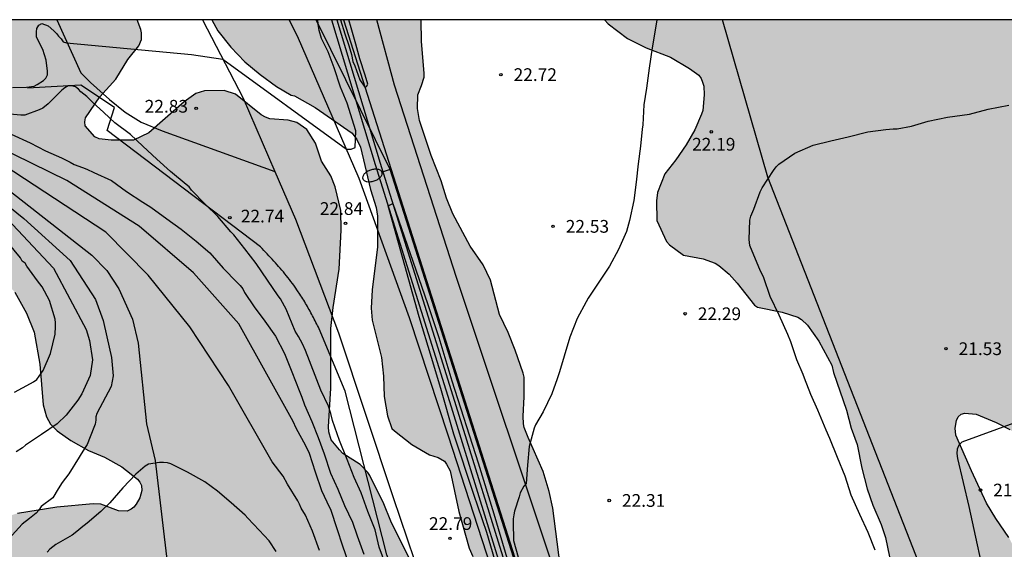
# Model space of a CAD drawing. Units: metres. Extents: x 579244 to 579594, y 4789790 to 4790041.
# Drawn here: x 579385 to 579443, y 4790009 to 4790040 of the extents above; entities that cross this region are included whole.
import ezdxf

# ---------------------------------------------------------------- set-up
doc = ezdxf.new("R2010")
doc.units = ezdxf.units.M
for name, color, linetype in [('010106', 9, 'Continuous'), ('020101', 3, 'CABEZA_TALUD'), ('020104', 34, 'Continuous'), ('020204', 9, 'Continuous'), ('020308', 9, 'Continuous'), ('050102', 4, 'Continuous'), ('050103', 4, 'Continuous'), ('060106', 9, 'BARANDILLA'), ('060110', 9, 'Continuous'), ('060134', 9, 'Continuous'), ('070104', 3, 'Continuous'), ('070108', 9, 'VALLA'), ('100106', 63, 'Continuous'), ('220104', 9, 'LINEA_ELECTRICA'), ('250202', 9, 'Continuous'), ('990504', 63, 'Continuous')]:
    doc.layers.add(name, color=color, linetype=linetype)
doc.layers.add('020105', color=24, linetype='Continuous', lineweight=30)
doc.styles.add('ARIAL', font='ARIAL.TTF', dxfattribs={"height": 1})
doc.styles.get("Standard").update_dxf_attribs({"font": 'txt.shx'})
doc.linetypes.add('BARANDILLA', pattern='A,1,[201,DONOSTI.shx,S=0.1,R=0,X=0,Y=0],1', length=2)
doc.linetypes.add('CABEZA_TALUD', pattern='A,0.1,[204,DONOSTI.shx,S=0.15,R=0,X=0,Y=0],0,0.2', length=0.3)
doc.linetypes.add('LINEA_ELECTRICA', pattern='A,7.5,-0.3,["E",Standard,S=0.25,R=0,X=-0.1,Y=-0.1],-0.3', length=8.1)
doc.linetypes.add('VALLA', pattern='A,1,[200,DONOSTI.shx,S=0.1,R=0,X=0,Y=0],1', length=2)

# ---------------------------------------------------------------- blocks, each defined once
blk = doc.blocks.new('COTAPU')
blk.add_circle((0, 0), 0.075)
blk = doc.blocks.new('FAREDI')
blk.add_line((0, 0), (0.5, 0))
blk.add_lwpolyline([(0.5, 0, 0.159986), (0.538, -0.117, 0.106322), (0.675, -0.238, 0.071006), (0.858, -0.309, 0.057309), (1.099, -0.337, 0.057309), (1.339, -0.309, 0.071006), (1.522, -0.238, 0.106322), (1.659, -0.117, 0.159986), (1.697, 0, 0.159986), (1.659, 0.117, 0.106322), (1.522, 0.238, 0.071006), (1.339, 0.309, 0.057309), (1.099, 0.337, 0.057309), (0.858, 0.309, 0.071006), (0.675, 0.238, 0.106322), (0.538, 0.117, 0.159986)], format="xyb", close=True)

msp = doc.modelspace()

# ---------------------------------------------------------------- hatches: boundary and pattern name
at = {"layer": '990504'}
msp.add_hatch(color=256, dxfattribs=at).paths.add_polyline_path([(579374.053, 4789980.171), (579374.817, 4789979.331), (579375.317, 4789978.887), (579375.559, 4789978.467), (579375.647, 4789978.207), (579375.669, 4789977.719), (579375.603, 4789977.515), (579375.481, 4789977.345), (579375.319, 4789977.211), (579375.119, 4789977.165), (579374.897, 4789977.173), (579374.243, 4789977.329), (579373.507, 4789977.381), (579372.327, 4789977.571), (579371.379, 4789977.543), (579370.599, 4789977.339), (579369.669, 4789976.853), (579369.475, 4789976.685), (579368.637, 4789975.595), (579368.415, 4789975.167), (579368.343, 4789974.937), (579368.297, 4789974.701), (579368.243, 4789973.537), (579368.243, 4789972.233), (579368.373, 4789971.837), (579368.517, 4789971.617), (579368.671, 4789971.451), (579369.047, 4789971.161), (579371.149, 4789970.299), (579371.909, 4789970.047), (579372.957, 4789970.071), (579373.249, 4789970.113), (579374.367, 4789970.339), (579375.487, 4789970.671), (579376.713, 4789970.889), (579377.741, 4789970.883), (579378.839, 4789970.727), (579379.807, 4789970.489), (579381.031, 4789970.019), (579382.451, 4789969.633), (579383.829, 4789969.577), (579384.883, 4789969.579), (579385.985, 4789969.701), (579387.087, 4789969.969), (579388.075, 4789970.445), (579388.945, 4789970.941), (579389.951, 4789971.315), (579390.917, 4789971.579), (579393.446, 4789971.705), (579394.61, 4789971.909), (579395.762, 4789972.185), (579396.388, 4789972.267), (579396.808, 4789972.427), (579397.788, 4789972.995), (579398.612, 4789973.319), (579399.142, 4789973.644), (579400.148, 4789974.6), (579401.632, 4789977.178), (579402.3, 4789977.994), (579403.512, 4789978.804), (579403.758, 4789978.854), (579404.004, 4789978.854), (579404.472, 4789978.762), (579404.684, 4789978.656), (579405.086, 4789978.408), (579405.254, 4789978.2), (579405.362, 4789977.95), (579405.332, 4789977.682), (579404.042, 4789974.28), (579403.864, 4789973.108), (579403.888, 4789972.426), (579404.086, 4789971.68), (579404.306, 4789971.156), (579405.718, 4789968.3), (579406.128, 4789967.615), (579406.314, 4789967.401), (579407.148, 4789966.725), (579408.104, 4789966.44), (579408.62, 4789966.468), (579410.018, 4789966.754), (579410.452, 4789966.716), (579410.87, 4789966.466), (579411.444, 4789965.898), (579411.774, 4789965.068), (579412.182, 4789964.328), (579412.606, 4789963.054), (579414.432, 4789960.057), (579416.883, 4789957.517), (579417.473, 4789957.229), (579418.673, 4789956.853), (579419.139, 4789956.781), (579421.249, 4789956.782), (579422.255, 4789956.83), (579422.991, 4789957.034), (579424.147, 4789957.268), (579424.383, 4789957.184), (579424.603, 4789957.016), (579425.035, 4789956.482), (579425.187, 4789955.946), (579425.241, 4789954.692), (579425.241, 4789952.417), (579425.303, 4789951.629), (579425.685, 4789950.225), (579426.067, 4789949.225), (579426.425, 4789947.987), (579426.681, 4789946.849), (579427.239, 4789944.865), (579427.727, 4789942.521), (579428.239, 4789938.887), (579428.441, 4789937.877), (579428.573, 4789936.951), (579428.609, 4789935.055), (579428.835, 4789934.073), (579429.099, 4789931.911), (579429.471, 4789929.707), (579429.786, 4789928.655), (579430.19, 4789927.573), (579430.63, 4789926.577), (579431.144, 4789925.627), (579431.77, 4789924.613), (579433.88, 4789921.833), (579434.398, 4789920.975), (579434.78, 4789919.511), (579435.018, 4789918.333), (579435.018, 4789918.127), (579435.266, 4789917.213), (579435.42, 4789916.165), (579435.49, 4789915.019), (579435.618, 4789913.885), (579435.902, 4789912.809), (579436.374, 4789911.743), (579436.88, 4789910.857), (579436.98, 4789910.433), (579437.038, 4789909.499), (579436.952, 4789908.448), (579436.936, 4789906.168), (579437.186, 4789904.744), (579437.398, 4789904.268), (579437.842, 4789903.6), (579438.066, 4789903.402), (579438.484, 4789903.146), (579438.712, 4789903.062), (579439.156, 4789903.03), (579441.014, 4789903.512), (579441.246, 4789903.51), (579441.468, 4789903.438), (579441.784, 4789903.07), (579441.982, 4789902.658), (579442.688, 4789900.668), (579442.953, 4789899.698), (579443.209, 4789898.51), (579443.213, 4789898.262), (579442.695, 4789896.374), (579442.463, 4789895.924), (579441.905, 4789895.06), (579441.717, 4789894.898), (579440.921, 4789894.46), (579440.545, 4789894.372), (579439.495, 4789894.318), (579439.281, 4789894.252), (579437.983, 4789893.716), (579437.014, 4789893.196), (579435.954, 4789892.72), (579435.556, 4789892.624), (579434.34, 4789892.636), (579433.148, 4789892.846), (579432.016, 4789893.226), (579430.99, 4789893.678), (579429.868, 4789893.914), (579429.352, 4789893.958), (579428.7, 4789893.886), (579428.478, 4789893.78), (579427.198, 4789892.712), (579426.556, 4789892.086), (579426.336, 4789892.016), (579425.624, 4789891.852), (579425.182, 4789891.844), (579424.378, 4789891.908), (579423.176, 4789892.124), (579422.988, 4789892.212), (579422.624, 4789892.496), (579421.882, 4789893.2), (579421.212, 4789893.95), (579419.34, 4789895.44), (579418.89, 4789895.72), (579418.286, 4789896.186), (579418.152, 4789896.336), (579417.512, 4789897.27), (579417.43, 4789897.46), (579417.068, 4789899.17), (579416.894, 4789899.756), (579416.646, 4789900.38), (579416.058, 4789901.076), (579415.824, 4789901.186), (579415.54, 4789901.23), (579414.138, 4789901.23), (579413.656, 4789901.19), (579413.382, 4789901.12), (579412.596, 4789900.782), (579412.318, 4789900.756), (579412.114, 4789900.756), (579410.684, 4789900.978), (579409.614, 4789900.944), (579408.482, 4789900.576), (579407.315, 4789900.292), (579406.469, 4789900.286), (579406.259, 4789900.294), (579405.121, 4789900.58), (579404.663, 4789900.81), (579403.573, 4789901.69), (579403.215, 4789901.898), (579401.859, 4789902.292), (579400.521, 4789902.246), (579398.411, 4789901.895), (579396.225, 4789901.657), (579395.099, 4789901.575), (579394.009, 4789901.423), (579391.641, 4789901.395), (579389.419, 4789901.093), (579388.345, 4789900.885), (579388.051, 4789900.869), (579387.277, 4789900.913), (579386.197, 4789901.215), (579385.227, 4789901.609), (579384.085, 4789901.889), (579381.991, 4789902.247), (579380.849, 4789902.307), (579380.043, 4789902.273), (579379.597, 4789902.121), (579379.389, 4789901.991), (579379.253, 4789901.831), (579379.187, 4789901.641), (579379.247, 4789901.031), (579379.339, 4789900.849), (579379.585, 4789900.533), (579379.941, 4789900.223), (579380.267, 4789899.843), (579380.355, 4789899.407), (579380.331, 4789893.107), (579380.421, 4789892.591), (579380.877, 4789891.441), (579381.157, 4789891.075), (579381.879, 4789890.333), (579382.005, 4789890.113), (579382.239, 4789889.399), (579382.503, 4789888.383), (579382.605, 4789888.163), (579382.893, 4789887.757), (579383.601, 4789886.981), (579384.253, 4789886.045), (579384.261, 4789885.801), (579384.211, 4789885.603), (579383.935, 4789884.935), (579383.309, 4789883.911), (579383.073, 4789883.411), (579382.747, 4789882.017), (579382.731, 4789881.627), (579382.61, 4789880.896), (579382.61, 4789880.074), (579382.67, 4789879.219), (579382.736, 4789879.001), (579382.826, 4789877.995), (579382.772, 4789876.841), (579382.59, 4789875.993), (579382.27, 4789874.885), (579381.942, 4789874.283), (579381.872, 4789874.083), (579381.856, 4789873.883), (579381.242, 4789872.743), (579380.55, 4789871.273), (579380.266, 4789870.079), (579380.312, 4789869.003), (579380.564, 4789867.975), (579380.978, 4789866.893), (579382.939, 4789863.297), (579383.659, 4789862.423), (579384.485, 4789861.745), (579385.445, 4789861.159), (579386.135, 4789860.903), (579387.257, 4789860.783), (579388.301, 4789860.869), (579389.715, 4789861.195), (579389.915, 4789861.197), (579390.337, 4789861.091), (579391.283, 4789860.559), (579392.029, 4789859.835), (579392.715, 4789859.075), (579393.439, 4789858.457), (579393.863, 4789858.247), (579394.525, 4789858.201), (579394.931, 4789858.265), (579395.489, 4789858.469), (579396.427, 4789858.911), (579398.495, 4789859.725), (579400.461, 4789860.729), (579401.485, 4789861.345), (579401.925, 4789861.777), (579402.105, 4789862.009), (579402.307, 4789862.447), (579402.367, 4789863.043), (579402.335, 4789863.439), (579401.943, 4789865.123), (579401.787, 4789866.106), (579401.533, 4789867.05), (579401.465, 4789867.562), (579401.537, 4789868.766), (579401.697, 4789869.786), (579401.741, 4789870.846), (579401.437, 4789873.016), (579401.365, 4789874.078), (579401.377, 4789874.31), (579401.491, 4789874.72), (579401.695, 4789875.08), (579402.107, 4789875.48), (579402.563, 4789875.728), (579402.803, 4789875.782), (579403.549, 4789875.7), (579404.645, 4789875.498), (579405.207, 4789875.478), (579405.467, 4789875.542), (579406.435, 4789876.092), (579407.231, 4789876.956), (579407.741, 4789877.582), (579408.135, 4789877.92), (579408.345, 4789878.004), (579408.767, 4789878.024), (579408.953, 4789877.972), (579409.245, 4789877.768), (579409.475, 4789877.47), (579409.565, 4789877.264), (579409.651, 4789876.832), (579409.593, 4789876.046), (579409.347, 4789875.086), (579408.429, 4789872.34), (579408.289, 4789871.468), (579408.221, 4789870.43), (579408.325, 4789869.302), (579408.651, 4789868.298), (579409.139, 4789867.558), (579409.481, 4789867.244), (579409.893, 4789866.998), (579410.379, 4789866.802), (579410.897, 4789866.684), (579413.195, 4789866.648), (579414.399, 4789866.72), (579415.605, 4789866.72), (579416.719, 4789866.664), (579416.999, 4789866.61), (579417.538, 4789866.384), (579417.784, 4789866.236), (579418.01, 4789866.068), (579418.808, 4789865.126), (579419.272, 4789864.432), (579419.778, 4789863.866), (579420.004, 4789863.504), (579421.438, 4789861.722), (579422.348, 4789860.294), (579423.004, 4789859.468), (579423.738, 4789858.696), (579424.568, 4789858), (579425.37, 4789857.388), (579425.586, 4789857.258), (579426.09, 4789857.054), (579427.194, 4789856.744), (579428.204, 4789856.618), (579428.64, 4789856.668), (579429.726, 4789857.03), (579431.748, 4789857.884), (579433.762, 4789859.18), (579434.812, 4789859.656), (579435.91, 4789859.912), (579436.208, 4789859.916), (579437.082, 4789859.582), (579437.444, 4789859.352), (579439.038, 4789857.8), (579439.23, 4789857.588), (579439.456, 4789857.22), (579440.178, 4789855.732), (579440.998, 4789854.732), (579441.818, 4789854.2), (579442.919, 4789853.82), (579443.829, 4789853.736), (579445.807, 4789853.734), (579446.751, 4789853.812), (579447.117, 4789853.922), (579447.955, 4789854.368), (579448.895, 4789855.066), (579449.559, 4789855.72), (579450.495, 4789856.982), (579452.163, 4789859.748), (579452.469, 4789860.108), (579452.803, 4789860.398), (579453.353, 4789860.708), (579453.633, 4789860.798), (579454.149, 4789860.798), (579454.381, 4789860.724), (579454.813, 4789860.477), (579455.643, 4789859.706), (579456.343, 4789858.82), (579456.579, 4789858.316), (579456.651, 4789858.03), (579456.697, 4789857.46), (579456.657, 4789857.19), (579456.561, 4789856.916), (579456.369, 4789856.554), (579453.863, 4789853.298), (579453.239, 4789852.34), (579452.803, 4789851.356), (579452.603, 4789850.232), (579452.607, 4789850.03), (579452.859, 4789849.248), (579452.983, 4789849.026), (579453.313, 4789848.654), (579453.717, 4789848.392), (579454.483, 4789848.224), (579455.557, 4789848.216), (579456.543, 4789848.398), (579457.725, 4789848.932), (579458.375, 4789849.396), (579459.231, 4789850.172), (579460.157, 4789851.2), (579460.689, 4789852.122), (579461.163, 4789853.428), (579461.211, 4789854.23), (579461.165, 4789854.702), (579460.375, 4789856.993), (579460.085, 4789858.159), (579460.001, 4789858.995), (579460.051, 4789859.475), (579460.321, 4789860.503), (579460.987, 4789862.585), (579461.265, 4789863.643), (579461.489, 4789864.665), (579461.849, 4789866.855), (579461.853, 4789867.067), (579461.789, 4789867.509), (579461.491, 4789868.495), (579460.373, 4789870.613), (579459.951, 4789871.661), (579459.685, 4789872.641), (579459.633, 4789873.213), (579459.823, 4789874.329), (579459.959, 4789875.581), (579459.867, 4789876.075), (579459.764, 4789876.341), (579459.628, 4789876.553), (579458.836, 4789877.165), (579457.516, 4789878.091), (579456.288, 4789879.325), (579456.08, 4789879.485), (579454.856, 4789880.027), (579453.612, 4789880.241), (579452.716, 4789880.571), (579452.518, 4789880.705), (579452.372, 4789880.891), (579452.142, 4789881.303), (579452.086, 4789882.177), (579452.122, 4789882.375), (579452.262, 4789882.721), (579453.264, 4789884.433), (579453.668, 4789884.843), (579454.022, 4789885.169), (579454.104, 4789885.363), (579454.222, 4789886.311), (579454.362, 4789886.525), (579454.56, 4789886.739), (579455.672, 4789887.697), (579456.292, 4789888.439), (579456.48, 4789888.945), (579456.418, 4789889.675), (579456.154, 4789890.393), (579455.796, 4789890.791), (579454.544, 4789891.721), (579454.232, 4789892.059), (579453.972, 4789892.421), (579453.896, 4789892.663), (579453.966, 4789892.893), (579454.192, 4789893.055), (579454.664, 4789893.209), (579456.648, 4789893.563), (579457.684, 4789893.626), (579458.414, 4789893.596), (579459.98, 4789893.186), (579460.922, 4789893.084), (579461.672, 4789893.09), (579461.934, 4789893.15), (579464.32, 4789893.994), (579465.27, 4789894.38), (579466.418, 4789895.056), (579467.36, 4789895.706), (579469.154, 4789897.44), (579469.854, 4789898.276), (579470.616, 4789899.284), (579472.436, 4789902.272), (579473.094, 4789903.192), (579473.684, 4789904.692), (579473.844, 4789905.358), (579473.356, 4789908.996), (579473.182, 4789910.8), (579472.886, 4789911.974), (579471.23, 4789917.25), (579470.888, 4789918.526), (579470.494, 4789919.617), (579469.344, 4789923.631), (579468.978, 4789924.579), (579468.728, 4789925.609), (579468.278, 4789926.817), (579468.178, 4789927.463), (579467.724, 4789928.657), (579467.268, 4789929.635), (579466.86, 4789930.755), (579466.667, 4789931.977), (579466.157, 4789934.177), (579465.439, 4789936.157), (579465.335, 4789936.575), (579464.021, 4789940.197), (579462.683, 4789944.937), (579462.061, 4789946.825), (579461.785, 4789947.441), (579461.572, 4789948.174), (579460.51, 4789951.36), (579459.712, 4789953.432), (579458.97, 4789955.62), (579458.63, 4789956.858), (579457.842, 4789961.172), (579457.56, 4789962.22), (579457.054, 4789964.567), (579456.693, 4789966.795), (579456.399, 4789967.807), (579454.681, 4789971.847), (579453.473, 4789975.089), (579453.035, 4789976.105), (579452.663, 4789977.201), (579452.255, 4789978.237), (579451.363, 4789981.423), (579450.379, 4789984.543), (579449.899, 4789986.763), (579449.589, 4789987.859), (579448.999, 4789990.265), (579448.783, 4789991.249), (579448.623, 4789992.387), (579448.361, 4789993.449), (579448.011, 4789994.395), (579447.315, 4789996.655), (579446.945, 4789997.653), (579445.452, 4790002.415), (579445.08, 4790003.441), (579444.16, 4790005.471), (579443.9, 4790006.601), (579443.832, 4790007.667), (579443.828, 4790008.873), (579443.708, 4790009.387), (579443.45, 4790009.889), (579442.682, 4790010.998), (579442.144, 4790011.914), (579441.252, 4790013.808), (579440.334, 4790015.914), (579440.286, 4790016.332), (579440.366, 4790016.782), (579440.458, 4790016.99), (579440.632, 4790017.162), (579440.85, 4790017.21), (579441.53, 4790017.156), (579442.702, 4790016.662), (579443.508, 4790016.242), (579444.724, 4790015.424), (579445.266, 4790015.01), (579445.912, 4790014.724), (579446.376, 4790014.604), (579446.608, 4790014.632), (579447.884, 4790015.18), (579448.122, 4790015.242), (579448.608, 4790015.332), (579449.516, 4790015.274), (579450.908, 4790014.42), (579451.616, 4790014.09), (579452.322, 4790013.938), (579453.014, 4790013.986), (579453.234, 4790014.072), (579453.612, 4790014.334), (579453.708, 4790014.52), (579453.862, 4790014.652), (579454.178, 4790015.258), (579454.46, 4790015.62), (579455.114, 4790016.062), (579456.982, 4790017.13), (579457.356, 4790017.388), (579458.282, 4790018.39), (579458.926, 4790019.156), (579459.4, 4790019.598), (579459.698, 4790019.964), (579460.56, 4790020.652), (579461.564, 4790021.24), (579461.755, 4790021.607), (579462.011, 4790021.969), (579462.335, 4790022.291), (579462.459, 4790022.491), (579462.923, 4790023.777), (579462.977, 4790024.257), (579462.863, 4790025.649), (579462.677, 4790026.797), (579462.615, 4790027.931), (579462.529, 4790028.621), (579462.599, 4790029.791), (579462.867, 4790030.912), (579463.073, 4790031.39), (579463.231, 4790031.594), (579463.373, 4790031.736), (579463.599, 4790031.772), (579464.959, 4790031.71), (579466.525, 4790031.462), (579467.647, 4790031.098), (579469.029, 4790031.104), (579469.263, 4790031.146), (579469.637, 4790031.292), (579470.351, 4790031.714), (579470.681, 4790032.12), (579470.923, 4790032.556), (579471.023, 4790033.036), (579471.199, 4790034.736), (579471.335, 4790034.95), (579471.631, 4790035.268), (579472.025, 4790035.548), (579472.473, 4790035.706), (579472.991, 4790035.762), (579474.467, 4790035.79), (579476.388, 4790036.302), (579477.052, 4790037.044), (579477.676, 4790038.32), (579477.72, 4790038.744), (579477.666, 4790039.194), (579477.449, 4790039.662), (579477.165, 4790040.026), (579476.977, 4790040.182), (579476.279, 4790040.405), (579419.594, 4790040.406), (579419.815, 4790040.174), (579420.951, 4790039.306), (579422.061, 4790038.744), (579423.493, 4790038.206), (579424.609, 4790037.54), (579425.155, 4790037.144), (579425.301, 4790036.936), (579425.387, 4790036.724), (579425.449, 4790036.488), (579425.475, 4790035.978), (579425.401, 4790035.052), (579425.315, 4790034.836), (579424.919, 4790033.91), (579424.411, 4790033.042), (579423.807, 4790032.158), (579423.161, 4790031.328), (579422.723, 4790030.228), (579422.657, 4790029.728), (579422.689, 4790028.564), (579423.253, 4790027.326), (579423.439, 4790027.128), (579424.253, 4790026.528), (579425.415, 4790026.31), (579426.127, 4790026.052), (579426.349, 4790025.922), (579426.949, 4790025.414), (579427.415, 4790024.884), (579428.437, 4790023.582), (579428.623, 4790023.464), (579430.079, 4790023.174), (579431.002, 4790022.88), (579431.222, 4790022.744), (579431.574, 4790022.398), (579432.246, 4790021.456), (579433.014, 4790020.036), (579433.098, 4790019.604), (579433.882, 4790017.386), (579434.154, 4790016.325), (579434.496, 4790015.355), (579434.78, 4790013.963), (579435.096, 4790012.749), (579435.432, 4790011.781), (579435.92, 4790010.651), (579436.172, 4790009.879), (579436.412, 4790008.745), (579437.624, 4790003.975), (579437.804, 4790002.937), (579438.408, 4790000.997), (579438.83, 4789998.755), (579439.848, 4789994.355), (579440.032, 4789993.295), (579440.316, 4789992.065), (579440.65, 4789990.919), (579441.685, 4789987.631), (579442.607, 4789985.391), (579443.519, 4789983.355), (579444.639, 4789980.157), (579445.467, 4789978.203), (579445.549, 4789977.771), (579445.967, 4789976.789), (579446.339, 4789975.695), (579446.805, 4789973.517), (579447.903, 4789968.78), (579448.837, 4789965.57), (579449.169, 4789964.57), (579449.473, 4789963.44), (579449.815, 4789962.478), (579450.271, 4789961.476), (579450.689, 4789960.298), (579451.864, 4789957.766), (579452.258, 4789956.7), (579452.914, 4789955.132), (579453.292, 4789953.736), (579454.014, 4789951.528), (579454.29, 4789950.536), (579454.686, 4789949.502), (579454.954, 4789948.538), (579455.158, 4789947.536), (579455.284, 4789947.12), (579455.814, 4789946.11), (579455.906, 4789945.866), (579456.264, 4789944.806), (579456.88, 4789942.538), (579457.678, 4789940.538), (579458.474, 4789939.27), (579458.59, 4789938.766), (579458.718, 4789937.496), (579459.062, 4789935.662), (579459.075, 4789935.304), (579459.223, 4789934.377), (579459.261, 4789933.179), (579459.439, 4789932.019), (579459.509, 4789931.813), (579460.273, 4789929.909), (579460.789, 4789928.925), (579461.465, 4789928.121), (579461.755, 4789927.521), (579461.821, 4789927.269), (579461.891, 4789926.777), (579461.897, 4789925.711), (579462.244, 4789923.634), (579462.256, 4789921.332), (579462.316, 4789921.096), (579462.654, 4789919.954), (579463.332, 4789917.962), (579464.03, 4789915.726), (579464.708, 4789914.376), (579464.758, 4789914.182), (579464.752, 4789913.966), (579465.026, 4789912.718), (579465.488, 4789911.676), (579466.492, 4789909.826), (579466.834, 4789908.934), (579466.96, 4789908.226), (579466.916, 4789907.98), (579466.676, 4789907.478), (579466.342, 4789906.99), (579465.604, 4789906.142), (579464.784, 4789905.538), (579464.374, 4789905.376), (579463.598, 4789904.904), (579462.236, 4789904.36), (579458.188, 4789903.364), (579457.594, 4789903.206), (579457.055, 4789902.997), (579455.295, 4789902.469), (579454.255, 4789902.237), (579453.791, 4789902.181), (579452.787, 4789902.213), (579452.357, 4789902.393), (579452.223, 4789902.569), (579452.181, 4789902.835), (579452.147, 4789904.317), (579451.967, 4789906.681), (579451.781, 4789907.747), (579451.223, 4789909.957), (579449.976, 4789912.385), (579448.778, 4789913.869), (579448.658, 4789914.259), (579448.582, 4789918.921), (579448.034, 4789921.201), (579447.994, 4789921.737), (579447.994, 4789922.771), (579448.104, 4789923.909), (579448.284, 4789924.415), (579448.682, 4789926.937), (579448.676, 4789928.039), (579448.142, 4789930.475), (579447.542, 4789932.579), (579447.106, 4789933.701), (579446.64, 4789934.657), (579445.648, 4789936.505), (579445.366, 4789936.843), (579444.43, 4789938.707), (579443.878, 4789939.646), (579443.656, 4789940.19), (579443.398, 4789941.2), (579443.17, 4789942.314), (579443.062, 4789943.342), (579442.844, 4789944.758), (579442.758, 4789945.75), (579442.411, 4789946.698), (579441.927, 4789947.822), (579440.507, 4789950.86), (579440.009, 4789951.612), (579439.559, 4789952.15), (579438.913, 4789953.306), (579437.701, 4789955.674), (579437.443, 4789956.51), (579437.221, 4789957.772), (579437.037, 4789958.478), (579436.353, 4789960.75), (579435.865, 4789961.83), (579434.879, 4789964.39), (579433.313, 4789967.396), (579431.519, 4789970.186), (579430.837, 4789970.984), (579430.093, 4789971.764), (579428.813, 4789972.982), (579427.622, 4789974.632), (579427.008, 4789975.958), (579426.704, 4789977.104), (579426.55, 4789977.502), (579425.976, 4789979.626), (579423.964, 4789984.924), (579423.272, 4789987.232), (579422.884, 4789988.342), (579422.582, 4789989.37), (579421.842, 4789992.575), (579421.232, 4789994.649), (579420.25, 4789998.909), (579419.9, 4789999.987), (579419.512, 4790000.929), (579418.044, 4790005.237), (579417.237, 4790007.243), (579416.971, 4790008.245), (579416.545, 4790011.601), (579416.327, 4790012.599), (579415.983, 4790013.767), (579415.093, 4790015.771), (579414.861, 4790016.375), (579414.815, 4790016.589), (579414.787, 4790017.033), (579414.853, 4790018.183), (579414.853, 4790019.333), (579414.791, 4790019.575), (579414.327, 4790020.923), (579413.917, 4790021.965), (579413.403, 4790023.035), (579412.877, 4790025.053), (579412.439, 4790025.951), (579411.675, 4790027.059), (579410.637, 4790028.955), (579410.275, 4790029.889), (579409.953, 4790030.911), (579409.359, 4790032.403), (579408.671, 4790034.475), (579408.557, 4790035.177), (579408.581, 4790035.983), (579408.803, 4790036.526), (579408.947, 4790037.016), (579408.957, 4790037.262), (579408.793, 4790039.116), (579408.78, 4790040.406), (579396.434, 4790040.407), (579396.79, 4790039.747), (579397.546, 4790038.787), (579398.372, 4790037.923), (579399.284, 4790037.175), (579400.246, 4790036.481), (579401.1, 4790035.965), (579401.302, 4790035.917), (579402.52, 4790035.231), (579404.703, 4790033.729), (579404.979, 4790033.349), (579405.205, 4790032.899), (579405.783, 4790030.399), (579406.127, 4790029.337), (579406.207, 4790028.827), (579406.207, 4790027.011), (579405.881, 4790024.493), (579405.827, 4790023.407), (579405.895, 4790022.697), (579406.431, 4790020.497), (579406.559, 4790019.387), (579406.603, 4790018.193), (579406.799, 4790017.045), (579407.049, 4790016.303), (579407.203, 4790016.163), (579408.219, 4790015.355), (579409.271, 4790014.753), (579409.775, 4790014.605), (579410.163, 4790014.379), (579410.281, 4790014.209), (579410.489, 4790013.817), (579411.001, 4790011.409), (579411.601, 4790009.243), (579411.823, 4790008.769), (579412.003, 4790008.547), (579412.577, 4790008.119), (579412.973, 4790007.999), (579413.137, 4790007.869), (579413.251, 4790007.669), (579413.403, 4790007.217), (579414.317, 4790003.797), (579414.555, 4790002.747), (579414.686, 4790001.779), (579414.968, 4790000.355), (579415.146, 4789999.223), (579415.44, 4789998.133), (579415.804, 4789997.203), (579416.02, 4789996.855), (579416.564, 4789996.211), (579417.498, 4789995.601), (579418.29, 4789995.163), (579418.472, 4789994.777), (579419.824, 4789990.174), (579421.036, 4789985.812), (579422.058, 4789982.682), (579422.168, 4789982.016), (579422.396, 4789981.366), (579422.684, 4789980.032), (579423.028, 4789978.952), (579423.81, 4789976.818), (579424.422, 4789974.584), (579424.814, 4789972.686), (579424.794, 4789971.166), (579424.556, 4789970.564), (579424.272, 4789970.226), (579424.094, 4789970.106), (579423.266, 4789969.816), (579423.072, 4789969.78), (579422.016, 4789969.746), (579421.614, 4789969.826), (579421.216, 4789970.034), (579420.7, 4789970.48), (579420.584, 4789970.698), (579420.502, 4789970.906), (579420.484, 4789971.132), (579420.532, 4789971.354), (579420.72, 4789971.73), (579421.404, 4789972.79), (579421.528, 4789973.06), (579421.922, 4789974.428), (579422.018, 4789974.984), (579422.118, 4789976.06), (579422.118, 4789977.078), (579422.048, 4789977.718), (579421.986, 4789977.916), (579421.53, 4789979.038), (579420.75, 4789981.328), (579419.738, 4789983.436), (579419.572, 4789983.658), (579418.878, 4789984.368), (579418.212, 4789984.584), (579417.814, 4789984.86), (579417.538, 4789985.22), (579417.428, 4789985.478), (579417.076, 4789986.616), (579416.722, 4789987.602), (579416.278, 4789988.632), (579415.924, 4789989.728), (579415.782, 4789990.518), (579415.778, 4789992.904), (579415.54, 4789994.826), (579414.388, 4789997.829), (579414.03, 4789998.511), (579413.314, 4789999.321), (579413.082, 4789999.479), (579411.125, 4790000.429), (579410.567, 4790000.927), (579410.429, 4790001.161), (579410.307, 4790001.443), (579410.023, 4790002.527), (579409.863, 4790003.571), (579409.259, 4790005.793), (579408.951, 4790006.747), (579408.545, 4790007.721), (579406.991, 4790010.845), (579406.569, 4790011.865), (579405.753, 4790013.535), (579405.623, 4790013.709), (579405.177, 4790014.179), (579404.155, 4790014.841), (579403.951, 4790015.041), (579403.473, 4790015.643), (579403.335, 4790016.109), (579403.317, 4790016.401), (579403.457, 4790018.679), (579403.457, 4790022.213), (579403.589, 4790023.451), (579403.931, 4790025.701), (579404.051, 4790027.999), (579404.047, 4790029.155), (579403.705, 4790030.553), (579403.445, 4790031.207), (579402.899, 4790032.071), (579402.541, 4790033.125), (579402.038, 4790033.943), (579401.444, 4790034.355), (579400.938, 4790034.495), (579399.848, 4790034.567), (579399.586, 4790034.665), (579399.328, 4790034.805), (579397.832, 4790036.023), (579397.158, 4790036.239), (579395.996, 4790036.221), (579395.484, 4790036.055), (579394.79, 4790035.565), (579392.714, 4790033.731), (579391.802, 4790033.315), (579390.49, 4790033.301), (579389.774, 4790033.389), (579389.532, 4790033.503), (579388.956, 4790034.161), (579388.936, 4790034.383), (579388.976, 4790034.617), (579389.814, 4790035.867), (579390.756, 4790036.903), (579391.472, 4790038.057), (579392.118, 4790038.877), (579392.278, 4790039.247), (579392.284, 4790039.639), (579392.246, 4790039.839), (579392.026, 4790040.407), (579336.161, 4790040.408), (579336.394, 4790039.818), (579336.427, 4790037.93), (579336.723, 4790036.742), (579337.015, 4790036.342), (579337.705, 4790035.614), (579338.351, 4790034.782), (579338.867, 4790033.672), (579339.859, 4790032.13), (579341.039, 4790030.604), (579342.155, 4790029.566), (579342.407, 4790029.428), (579343.175, 4790029.094), (579344.211, 4790028.758), (579344.755, 4790028.644), (579346.773, 4790028.39), (579348.981, 4790028.356), (579350.181, 4790028.294), (579351.229, 4790028.182), (579353.479, 4790028.062), (579354.519, 4790027.896), (579355.571, 4790027.674), (579357.517, 4790027.12), (579358.739, 4790027.08), (579361.053, 4790027.116), (579362.157, 4790027.26), (579364.284, 4790027.642), (579366.392, 4790027.734), (579368.638, 4790027.768), (579370.852, 4790027.642), (579371.996, 4790027.434), (579373.006, 4790027.132), (579374.108, 4790026.644), (579374.706, 4790026.332), (579374.91, 4790026.298), (579375.762, 4790025.916), (579376.126, 4790025.602), (579376.856, 4790024.788), (579376.912, 4790024.582), (579377.28, 4790024.032), (579377.614, 4790023.7), (579377.804, 4790023.582), (579378.018, 4790023.512), (579378.518, 4790023.516), (579379.06, 4790023.639), (579380.296, 4790024.287), (579380.968, 4790024.595), (579382.056, 4790024.993), (579382.544, 4790025.035), (579383.752, 4790024.965), (579384.008, 4790024.899), (579384.624, 4790024.541), (579384.802, 4790024.339), (579385.492, 4790023.113), (579385.936, 4790021.981), (579386.27, 4790020.091), (579386.472, 4790017.702), (579386.674, 4790016.996), (579386.904, 4790016.568), (579387.302, 4790016.17), (579388.114, 4790015.602), (579389.143, 4790015.006), (579390.103, 4790014.62), (579391.121, 4790014.054), (579392.037, 4790013.316), (579392.181, 4790013.136), (579392.279, 4790012.94), (579392.305, 4790012.662), (579392.183, 4790012.22), (579391.963, 4790011.84), (579391.821, 4790011.676), (579391.671, 4790011.55), (579391.437, 4790011.442), (579390.915, 4790011.45), (579389.871, 4790011.838), (579389.427, 4790011.862), (579387.281, 4790011.67), (579384.952, 4790011.306), (579384.386, 4790011.126), (579383.09, 4790010.512), (579382.09, 4790009.988), (579380.146, 4790008.884), (579379.136, 4790008.152), (579378.28, 4790007.5), (579378.12, 4790007.326), (579377.532, 4790006.392), (579377.476, 4790006.124), (579377.456, 4790004.618), (579377.35, 4790003.608), (579376.938, 4790002.252), (579376.534, 4790001.352), (579374.562, 4789998.618), (579373.736, 4789997.902), (579371.966, 4789996.826), (579371.136, 4789996.452), (579370.182, 4789996.188), (579368.55, 4789995.867), (579368.108, 4789995.683), (579367.86, 4789995.453), (579367.672, 4789995.201), (579367.354, 4789994.547), (579367.298, 4789994.347), (579367.302, 4789993.011), (579367.618, 4789991.937), (579367.81, 4789991.753), (579368.588, 4789991.263), (579368.77, 4789991.069), (579369.078, 4789990.593), (579369.376, 4789989.945), (579369.429, 4789987.821), (579369.599, 4789987.337), (579369.877, 4789986.853), (579370.047, 4789986.631), (579370.439, 4789986.297), (579371.067, 4789985.961), (579373.527, 4789985.595), (579373.993, 4789985.451), (579374.219, 4789985.289), (579374.353, 4789985.099), (579374.399, 4789984.891), (579374.365, 4789984.393), (579373.885, 4789983.019), (579373.751, 4789982.493), (579373.789, 4789980.619), (579373.895, 4789980.387)])

# ---------------------------------------------------------------- linework, layer by layer
at = {"layer": '010106', "flags": 128}
msp.add_lwpolyline([(579244.148, 4789790.417), (579594.138, 4789790.409), (579594.143, 4790040.402), (579244.153, 4790040.41)], close=True, dxfattribs=at)
at = {"layer": '020101'}
msp.add_polyline3d([(579399.301, 4790027.022, 22.639), (579390.256, 4790033.876, 22.509), (579390.681, 4790035.226, 22.655), (579388.696, 4790036.551, 22.692), (579385.545, 4790036.367, 22.651)], dxfattribs=at)
at = {"layer": '020104', "flags": 128}
for points, elevation in [([(579384.66, 4790036.404), (579385.498, 4790036.434), (579385.938, 4790036.494), (579386.12, 4790036.582), (579386.494, 4790036.816), (579386.634, 4790036.972), (579386.73, 4790037.166), (579386.73, 4790037.372), (579386.654, 4790038.032), (579386.448, 4790038.644), (579386.081, 4790039.386), (579386.075, 4790039.471), (579386.077, 4790039.697), (579386.107, 4790039.895), (579386.217, 4790040.095), (579386.399, 4790040.179), (579386.775, 4790040.039), (579387.107, 4790039.745), (579387.265, 4790039.601), (579387.379, 4790039.431), (579387.529, 4790039.273), (579387.653, 4790039.103), (579387.859, 4790039.051), (579395.235, 4790038.359), (579397.079, 4790038.092), (579404.366, 4790032.773), (579404.645, 4790032.781), (579404.886, 4790032.871), (579404.916, 4790033.866), (579404.405, 4790035.495), (579404.015, 4790036.429), (579403.654, 4790037.575), (579403.293, 4790038.51), (579402.903, 4790039.294), (579402.752, 4790039.776), (579402.692, 4790040.138), (579402.687, 4790040.407)], 23), ([(579404.023, 4790040.406), (579404.279, 4790039.574), (579404.505, 4790038.88), (579404.67, 4790038.352), (579404.742, 4790037.952), (579404.866, 4790037.689), (579405.166, 4790036.86), (579405.455, 4790036.439), (579405.556, 4790036.468), (579405.631, 4790036.604), (579405.481, 4790037.146), (579405.166, 4790038.096), (579404.926, 4790038.971), (579404.64, 4790039.934), (579404.518, 4790040.406)], 23), ([(579435.571, 4790009.125), (579435.161, 4790010.177), (579434.661, 4790011.237), (579434.155, 4790012.375), (579433.791, 4790013.489), (579433.349, 4790014.607), (579432.891, 4790015.711), (579432.669, 4790016.207), (579432.189, 4790017.397), (579431.777, 4790018.315), (579431.405, 4790019.266), (579431.327, 4790019.498), (579430.939, 4790020.354), (579430.595, 4790021.412), (579430.405, 4790021.854), (579429.896, 4790022.984), (579429.376, 4790024.086), (579428.99, 4790025.19), (579428.9, 4790025.4), (579428.802, 4790025.578), (579428.172, 4790027.096), (579428.132, 4790027.456), (579428.178, 4790028.586), (579428.226, 4790028.818), (579428.4, 4790029.23), (579428.784, 4790030.258), (579428.9, 4790030.494), (579429.572, 4790031.522), (579429.72, 4790031.726), (579429.878, 4790031.898), (579430.83, 4790032.538), (579431.904, 4790033.012), (579432.952, 4790033.278), (579433.978, 4790033.504), (579435.134, 4790033.796), (579436.198, 4790033.932), (579436.636, 4790033.968), (579436.862, 4790033.974), (579437.718, 4790034.142), (579438.695, 4790034.422), (579439.833, 4790034.664), (579441.135, 4790034.85), (579442.227, 4790035.13), (579443.445, 4790035.362)], 22), ([(579384.593, 4790033.663), (579385.703, 4790033.149), (579386.621, 4790032.669), (579387.549, 4790032.265), (579388.067, 4790032.001), (579388.303, 4790031.867), (579388.793, 4790031.689), (579389.059, 4790031.603), (579389.469, 4790031.411), (579390.505, 4790030.921), (579391.389, 4790030.287), (579392.365, 4790029.653), (579392.827, 4790029.361), (579393.773, 4790028.665), (579394.615, 4790028.061), (579395.511, 4790027.357), (579396.299, 4790026.665), (579397.096, 4790025.765), (579397.92, 4790024.919), (579398.094, 4790024.745), (579398.248, 4790024.549), (579398.356, 4790024.335), (579398.934, 4790023.485), (579399.552, 4790022.645), (579400.19, 4790021.755), (579400.72, 4790020.729), (579401.152, 4790019.651), (579401.584, 4790018.557), (579401.736, 4790018.164), (579401.888, 4790017.701), (579402.332, 4790016.721), (579402.704, 4790015.771), (579403.06, 4790014.811), (579403.43, 4790013.679), (579403.852, 4790012.725), (579404.254, 4790011.775), (579404.724, 4790010.795), (579405, 4790009.985), (579405.4, 4790008.895)], 22), ([(579404.482, 4790008.407), (579404.148, 4790009.369), (579403.824, 4790010.387), (579403.472, 4790011.479), (579403.238, 4790011.957), (579402.914, 4790012.641), (579402.552, 4790013.725), (579402.184, 4790014.841), (579401.972, 4790015.295), (579401.394, 4790016.325), (579401.225, 4790016.717), (579398.024, 4790022.475), (579395.353, 4790025.481), (579392.137, 4790028.229), (579387.875, 4790030.925), (579383.727, 4790032.961)], 21.5), ([(579402.776, 4790009.107), (579402.36, 4790010.245), (579401.958, 4790011.207), (579401.706, 4790011.609), (579401.608, 4790011.847), (579401.502, 4790012.039), (579400.896, 4790013.027), (579400.632, 4790013.499), (579399.978, 4790014.352), (579397.418, 4790018.847), (579395.122, 4790022.301), (579392.673, 4790025.353), (579390.171, 4790027.875), (579383.517, 4790032.223)], 21), ([(579381.605, 4790031.687), (579385.343, 4790028.681), (579388.077, 4790026.219), (579389.555, 4790023.919), (579390.017, 4790022.673), (579390.227, 4790021.709), (579390.507, 4790020.495), (579390.605, 4790019.417), (579390.477, 4790018.783), (579389.646, 4790017.183), (579389.591, 4790016.997), (579389.579, 4790016.791), (579389.541, 4790016.571), (579389.463, 4790016.367), (579389.064, 4790015.36), (579388.956, 4790015.186), (579388.724, 4790014.81), (579388.594, 4790014.608), (579387.98, 4790013.64), (579387.586, 4790013.13), (579387.358, 4790012.75), (579387.036, 4790012.224), (579386.358, 4790011.704), (579386.212, 4790011.496), (579386.054, 4790011.316), (579385.872, 4790011.152), (579385.66, 4790010.996), (579385.245, 4790010.668), (579384.457, 4790009.808)], 21), ([(579384.071, 4790028.973), (579387.093, 4790025.763), (579389.01, 4790022.138), (579389.213, 4790021.503), (579389.385, 4790020.359), (579389.247, 4790019.425), (579388.757, 4790018.359), (579388.529, 4790017.981), (579387.827, 4790017.101), (579387.305, 4790016.58), (579386.375, 4790015.952), (579385.441, 4790015.32), (579385.253, 4790015.172), (579384.873, 4790014.926)], 21.5), ([(579384.777, 4790018.452), (579385.729, 4790018.953), (579385.913, 4790019.067), (579386.097, 4790019.205), (579386.239, 4790019.389), (579386.481, 4790019.729), (579386.901, 4790020.723), (579387.173, 4790021.877), (579387.207, 4790022.327), (579387.207, 4790022.533), (579387.183, 4790022.757), (579386.857, 4790023.859), (579386.417, 4790024.661), (579386.145, 4790025.021), (579385.511, 4790025.887), (579385.413, 4790026.065), (579385.241, 4790026.177), (579385.135, 4790026.365), (579384.395, 4790027.279)], 22), ([(579400.227, 4790009.055), (579399.8, 4790009.675), (579399.218, 4790010.313), (579398.552, 4790011.021), (579398.386, 4790011.203), (579397.572, 4790011.925), (579396.754, 4790012.617), (579396.004, 4790013.167), (579394.998, 4790013.735), (579394.008, 4790014.215), (579393.802, 4790014.285), (579393.568, 4790014.307), (579393.346, 4790014.307), (579392.69, 4790014.199), (579392.502, 4790014.085), (579391.936, 4790013.624), (579391.182, 4790012.808), (579390.414, 4790011.92), (579389.886, 4790011.416), (579389.074, 4790010.724), (579388.718, 4790010.458), (579388.556, 4790010.304), (579388.194, 4790010.028), (579387.218, 4790009.46), (579387.04, 4790009.338), (579386.874, 4790009.196), (579386.704, 4790009.022)], 20.5)]:
    msp.add_lwpolyline(points, dxfattribs=dict(at, elevation=elevation))
at = {"layer": '020105', "elevation": 22.5, "flags": 128}
for points in [[(579422.692, 4790040.406), (579422.612, 4790039.912), (579422.406, 4790038.752), (579422.23, 4790037.558), (579422.074, 4790036.38), (579421.916, 4790035.392), (579421.86, 4790034.21), (579421.814, 4790033.96), (579421.71, 4790032.95), (579421.582, 4790031.908), (579421.468, 4790030.834), (579421.328, 4790029.756), (579421.076, 4790028.578), (579420.898, 4790027.928), (579420.428, 4790026.855), (579419.886, 4790025.885), (579419.31, 4790024.995), (579418.628, 4790023.999), (579418.506, 4790023.773), (579417.978, 4790022.799), (579417.554, 4790021.689), (579417.22, 4790020.581), (579416.938, 4790019.645), (579416.804, 4790019.237), (579416.486, 4790018.345), (579415.968, 4790017.297), (579415.526, 4790016.527), (579415.45, 4790016.323), (579415.156, 4790015.251), (579415.062, 4790014.145), (579414.968, 4790013.067), (579414.844, 4790012.909), (579414.624, 4790012.509), (579414.558, 4790012.279), (579414.292, 4790011.435), (579414.242, 4790011.213), (579414.214, 4790010.983), (579414.212, 4790010.779), (579414.232, 4790009.697), (579414.502, 4790008.72)], [(579406.69, 4790008.241), (579406.304, 4790009.309), (579406.064, 4790010.335), (579405.638, 4790011.413), (579405.238, 4790012.507), (579404.822, 4790013.423), (579404.42, 4790014.473), (579403.954, 4790015.607), (579403.548, 4790016.787), (579403.442, 4790017.193), (579403.306, 4790017.621), (579402.86, 4790018.575), (579401.958, 4790020.909), (579401.77, 4790021.301), (579401.536, 4790021.737), (579401.346, 4790022.037), (579400.82, 4790023.335), (579400.72, 4790023.521), (579400.482, 4790023.949), (579400.336, 4790024.133), (579399.716, 4790025.049), (579399.048, 4790026.043), (579398.372, 4790026.907), (579397.715, 4790027.717), (579397.539, 4790027.909), (579396.779, 4790028.805), (579396.041, 4790029.533), (579395.217, 4790030.365), (579395.081, 4790030.565), (579394.911, 4790030.699), (579393.991, 4790031.455), (579393.173, 4790032.187), (579392.357, 4790032.955), (579391.623, 4790033.633), (579390.707, 4790034.333), (579390.053, 4790034.943), (579389.379, 4790035.553), (579389.043, 4790035.877), (579388.693, 4790036.155), (579388.553, 4790036.313), (579388.379, 4790036.459), (579388.163, 4790036.511), (579387.941, 4790036.507), (579387.755, 4790036.395), (579387.585, 4790036.257), (579386.765, 4790035.455), (579386.449, 4790035.187), (579386.247, 4790035.103), (579385.399, 4790034.785), (579385.155, 4790034.777), (579384.513, 4790034.841)], [(579415.655, 4790000.283), (579414.924, 4790002.49), (579413.933, 4790005.808), (579412.654, 4790010.167), (579411.887, 4790012.415), (579410.713, 4790015.975), (579409.931, 4790018.66), (579409.389, 4790020.5), (579408.652, 4790022.883), (579406.828, 4790029.445), (579407.099, 4790029.576), (579409.148, 4790023.668), (579409.825, 4790021.677), (579410.592, 4790019.112), (579412.141, 4790014.286), (579413.074, 4790011.269), (579414.247, 4790007.288), (579415.825, 4790002.264), (579416.577, 4789999.911), (579416.697, 4789999.338), (579416.667, 4789998.946), (579416.517, 4789998.644), (579416.313, 4789998.55)]]:
    msp.add_lwpolyline(points, dxfattribs=at)
at = {"layer": '050102'}
for points in [[(579403.494, 4790040.406, 22.647), (579406.07, 4790031.869, 22.561), (579410.539, 4790017.581, 22.401), (579413.664, 4790007.516, 22.306), (579416.045, 4789999.471, 21.913), (579416.322, 4789999.569, 22)], [(579403.804, 4790040.406, 22.535), (579406.354, 4790031.957, 22.45), (579410.822, 4790017.67, 22.29), (579413.948, 4790007.605, 22.195), (579416.322, 4789999.569, 21.791)]]:
    msp.add_polyline3d(points, dxfattribs=at)
at = {"layer": '050103'}
msp.add_polyline3d([(579369.701, 4790040.407, 20.903), (579374.435, 4790037.441, 20.817), (579384.449, 4790030.369, 20.665), (579389.343, 4790026.521, 20.665), (579390.229, 4790025.623, 20.665), (579390.943, 4790024.537, 20.665), (579391.747, 4790022.751, 20.665), (579392.089, 4790021.347, 20.665), (579392.58, 4790016.583, 20.652), (579393.076, 4790014.415, 20.489), (579393.832, 4790008.096, 20.009), (579394.016, 4790006.23, 19.503), (579394.458, 4790002.374, 19.139), (579395.178, 4790000.765, 19.193), (579396.622, 4789999.606, 19.239), (579398.818, 4789998.737, 19.274), (579401.677, 4789997.781, 19.331), (579403.902, 4789997.346, 19.401), (579405.577, 4789997.289, 19.449), (579407.772, 4789997.433, 19.501), (579410.288, 4789997.522, 19.579)], dxfattribs=at)
at = {"layer": '060106'}
for points in [[(579402.769, 4790022.184, 22.728), (579402.72, 4790022.279, 22.73), (579402.671, 4790022.374, 22.732), (579402.621, 4790022.468, 22.735), (579402.572, 4790022.563, 22.737), (579402.522, 4790022.658, 22.739), (579402.473, 4790022.752, 22.741), (579402.423, 4790022.847, 22.743), (579402.373, 4790022.941, 22.745), (579402.322, 4790023.035, 22.747), (579402.272, 4790023.128, 22.749), (579402.221, 4790023.222, 22.751), (579402.169, 4790023.315, 22.752), (579402.117, 4790023.408, 22.754), (579402.065, 4790023.501, 22.755), (579402.012, 4790023.593, 22.756), (579401.959, 4790023.685, 22.757), (579401.905, 4790023.776, 22.758), (579401.85, 4790023.867, 22.758), (579401.794, 4790023.958, 22.759), (579401.738, 4790024.048, 22.759), (579401.682, 4790024.137, 22.759), (579401.624, 4790024.226, 22.758), (579401.487, 4790024.433, 22.757), (579401.345, 4790024.636, 22.754), (579401.262, 4790024.752, 22.752), (579401.178, 4790024.866, 22.749), (579401.092, 4790024.98, 22.746), (579401.005, 4790025.093, 22.743), (579400.917, 4790025.204, 22.739), (579400.828, 4790025.315, 22.735), (579400.738, 4790025.425, 22.731), (579400.646, 4790025.535, 22.726), (579400.554, 4790025.644, 22.721), (579400.461, 4790025.752, 22.716), (579400.367, 4790025.86, 22.71), (579400.272, 4790025.967, 22.704), (579400.177, 4790026.074, 22.698), (579400.081, 4790026.18, 22.692), (579399.984, 4790026.286, 22.686), (579399.887, 4790026.392, 22.679), (579399.79, 4790026.497, 22.673), (579399.693, 4790026.602, 22.666), (579399.595, 4790026.707, 22.659), (579399.497, 4790026.812, 22.653), (579399.399, 4790026.917, 22.646), (579399.301, 4790027.022, 22.639)], [(579413.161, 4789991.32, 22.849), (579412.787, 4789993.172, 22.857), (579411.709, 4789997.01, 22.816), (579411.104, 4789998.904, 22.795), (579410.248, 4790000.802, 22.725), (579409.009, 4790003.297, 22.697), (579407.528, 4790006.99, 22.774), (579406.753, 4790008.859, 22.728), (579404.286, 4790018.5, 22.708), (579402.769, 4790022.184, 22.728)]]:
    msp.add_polyline3d(points, dxfattribs=at)
at = {"layer": '060110'}
for points in [[(579387.272, 4790040.407, 23.04), (579388.702, 4790037.284, 22.896), (579389.258, 4790036.716, 22.896), (579390.388, 4790035.708, 22.876), (579391.31, 4790034.95, 22.876), (579392.248, 4790034.364, 22.876), (579393.488, 4790033.86, 22.874), (579400.144, 4790031.467, 22.869)], [(579459.523, 4790022.375, 21.679), (579440.687, 4790015.495, 21.697), (579440.501, 4790015.329, 21.697), (579440.413, 4790015.087, 21.699), (579440.393, 4790014.831, 21.707), (579440.417, 4790014.541, 21.711), (579441.093, 4790011.712, 21.767), (579442.211, 4790006.556, 21.807), (579443.281, 4790002.714, 21.901)]]:
    msp.add_polyline3d(points, dxfattribs=at)
at = {"layer": '060134'}
for points in [[(579395.88, 4790040.407, 23.053), (579398.279, 4790035.777, 22.952), (579400.144, 4790031.467, 22.869)], [(579437.262, 4789917.976, 24.596), (579435.711, 4789923.635, 24.535), (579430.852, 4789943.185, 24.258), (579427.802, 4789956.902, 23.75), (579423.683, 4789973.312, 23.241), (579420.787, 4789983.506, 22.995), (579416.673, 4789996.389, 22.795), (579415.899, 4789998.661, 22.791), (579413.382, 4790006.667, 22.784), (579410.384, 4790015.857, 22.8), (579408.098, 4790022.839, 22.894), (579405.112, 4790031.047, 23.037), (579401.481, 4790039.445, 23.192), (579400.985, 4790040.407, 23.218)], [(579400.144, 4790031.467, 22.869), (579401.366, 4790028.641, 22.814), (579403.91, 4790021.94, 22.847), (579407.119, 4790012.242, 22.79), (579410.425, 4790002.499, 22.802), (579414.045, 4789990.332, 22.869), (579416.962, 4789979.622, 23.094), (579419.391, 4789970.676, 23.357), (579421.547, 4789960.94, 23.747), (579424.495, 4789947.701, 24.212), (579431.147, 4789920.689, 24.711)]]:
    msp.add_polyline3d(points, dxfattribs=at)
at = {"layer": '070104'}
for points in [[(579461.577, 4789902.294, 23.186), (579456.985, 4789900.57, 23.186), (579454.767, 4789899.976, 23.186), (579453.555, 4789899.748, 23.186), (579452.119, 4789899.522, 23.218), (579451.609, 4789899.522, 23.218), (579451.117, 4789899.526, 23.24), (579450.595, 4789899.542, 23.262), (579450.249, 4789899.6, 23.262), (579449.907, 4789899.75, 23.264), (579449.581, 4789900.13, 23.264), (579449.313, 4789900.612, 23.264), (579449.195, 4789901.168, 23.264), (579446.078, 4789913.98, 23.29), (579442.698, 4789924.746, 23.158), (579439.974, 4789934.182, 23.022), (579434.449, 4789950.625, 22.954), (579429.399, 4789967.345, 22.874), (579425.312, 4789980.631, 22.746), (579420.988, 4789994.538, 22.37), (579416.803, 4790007.42, 22.406), (579410.867, 4790025.214, 22.598), (579407.205, 4790036.554, 22.688), (579406.156, 4790040.406, 22.751)], [(579461.577, 4789902.294, 23.186), (579465.654, 4789904.512, 23.161), (579466.862, 4789905.47, 23.149), (579467.172, 4789905.812, 23.141), (579467.392, 4789906.174, 23.141), (579467.592, 4789906.58, 23.141), (579467.938, 4789907.212, 23.125), (579468.288, 4789908.286, 23.125), (579468.46, 4789909.134, 23.127), (579468.634, 4789910.396, 23.127), (579468.646, 4789912.718, 23.107), (579463.525, 4789930.719, 23.035), (579458.637, 4789945.755, 22.787), (579455.549, 4789956.661, 22.597), (579450.978, 4789971.92, 22.527), (579447.072, 4789982.034, 21.995), (579439.427, 4790005.126, 21.889), (579429.238, 4790031.117, 22.005), (579426.564, 4790040.406, 22.39)]]:
    msp.add_polyline3d(points, dxfattribs=at)
at = {"layer": '070108'}
msp.add_polyline3d([(579404.191, 4790040.406, 23.074), (579415.706, 4790004.299, 22.791), (579422.236, 4789983.987, 23.143), (579427.029, 4789968.323, 23.327), (579445.278, 4789911.498, 23.47), (579449.922, 4789895.465, 24.162)], dxfattribs=at)
at = {"layer": '100106', "elevation": 29.343, "flags": 128}
for points in [[(579408.545, 4790007.721), (579406.991, 4790010.845), (579406.569, 4790011.865), (579405.753, 4790013.535), (579405.623, 4790013.709), (579405.177, 4790014.179), (579404.155, 4790014.841), (579403.951, 4790015.041), (579403.473, 4790015.643), (579403.335, 4790016.109), (579403.317, 4790016.401), (579403.457, 4790018.679), (579403.457, 4790022.213), (579403.589, 4790023.451), (579403.931, 4790025.701), (579404.051, 4790027.999), (579404.047, 4790029.155), (579403.705, 4790030.553), (579403.445, 4790031.207), (579402.899, 4790032.071), (579402.541, 4790033.125), (579402.038, 4790033.943), (579401.444, 4790034.355), (579400.938, 4790034.495), (579399.848, 4790034.567), (579399.586, 4790034.665), (579399.328, 4790034.805), (579397.832, 4790036.023), (579397.158, 4790036.239), (579395.996, 4790036.221), (579395.484, 4790036.055), (579394.79, 4790035.565), (579392.714, 4790033.731), (579391.802, 4790033.315), (579390.49, 4790033.301), (579389.774, 4790033.389), (579389.532, 4790033.503), (579388.956, 4790034.161), (579388.936, 4790034.383), (579388.976, 4790034.617), (579389.814, 4790035.867), (579390.756, 4790036.903), (579391.472, 4790038.057), (579392.118, 4790038.877), (579392.278, 4790039.247), (579392.284, 4790039.639), (579392.246, 4790039.839), (579392.026, 4790040.407)], [(579396.434, 4790040.407), (579396.79, 4790039.747), (579397.546, 4790038.787), (579398.372, 4790037.923), (579399.284, 4790037.175), (579400.246, 4790036.481), (579401.1, 4790035.965), (579401.302, 4790035.917), (579402.52, 4790035.231), (579404.703, 4790033.729), (579404.979, 4790033.349), (579405.205, 4790032.899), (579405.783, 4790030.399), (579406.127, 4790029.337), (579406.207, 4790028.827), (579406.207, 4790027.011), (579405.881, 4790024.493), (579405.827, 4790023.407), (579405.895, 4790022.697), (579406.431, 4790020.497), (579406.559, 4790019.387), (579406.603, 4790018.193), (579406.799, 4790017.045), (579407.049, 4790016.303), (579407.203, 4790016.163), (579408.219, 4790015.355), (579409.271, 4790014.753), (579409.775, 4790014.605), (579410.163, 4790014.379), (579410.281, 4790014.209), (579410.489, 4790013.817), (579411.001, 4790011.409), (579411.601, 4790009.243), (579411.823, 4790008.769)], [(579416.971, 4790008.245), (579416.545, 4790011.601), (579416.327, 4790012.599), (579415.983, 4790013.767), (579415.093, 4790015.771), (579414.861, 4790016.375), (579414.815, 4790016.589), (579414.787, 4790017.033), (579414.853, 4790018.183), (579414.853, 4790019.333), (579414.791, 4790019.575), (579414.327, 4790020.923), (579413.917, 4790021.965), (579413.403, 4790023.035), (579412.877, 4790025.053), (579412.439, 4790025.951), (579411.675, 4790027.059), (579410.637, 4790028.955), (579410.275, 4790029.889), (579409.953, 4790030.911), (579409.359, 4790032.403), (579408.671, 4790034.475), (579408.557, 4790035.177), (579408.581, 4790035.983), (579408.803, 4790036.526), (579408.947, 4790037.016), (579408.957, 4790037.262), (579408.793, 4790039.116), (579408.78, 4790040.406)], [(579419.594, 4790040.406), (579419.815, 4790040.174), (579420.951, 4790039.306), (579422.061, 4790038.744), (579423.493, 4790038.206), (579424.609, 4790037.54), (579425.155, 4790037.144), (579425.301, 4790036.936), (579425.387, 4790036.724), (579425.449, 4790036.488), (579425.475, 4790035.978), (579425.401, 4790035.052), (579425.315, 4790034.836), (579424.919, 4790033.91), (579424.411, 4790033.042), (579423.807, 4790032.158), (579423.161, 4790031.328), (579422.723, 4790030.228), (579422.657, 4790029.728), (579422.689, 4790028.564), (579423.253, 4790027.326), (579423.439, 4790027.128), (579424.253, 4790026.528), (579425.415, 4790026.31), (579426.127, 4790026.052), (579426.349, 4790025.922), (579426.949, 4790025.414), (579427.415, 4790024.884), (579428.437, 4790023.582), (579428.623, 4790023.464), (579430.079, 4790023.174), (579431.002, 4790022.88), (579431.222, 4790022.744), (579431.574, 4790022.398), (579432.246, 4790021.456), (579433.014, 4790020.036), (579433.098, 4790019.604), (579433.882, 4790017.386), (579434.154, 4790016.325), (579434.496, 4790015.355), (579434.78, 4790013.963), (579435.096, 4790012.749), (579435.432, 4790011.781), (579435.92, 4790010.651), (579436.172, 4790009.879), (579436.412, 4790008.745)], [(579384.802, 4790024.339), (579385.492, 4790023.113), (579385.936, 4790021.981), (579386.27, 4790020.091), (579386.472, 4790017.702), (579386.674, 4790016.996), (579386.904, 4790016.568), (579387.302, 4790016.17), (579388.114, 4790015.602), (579389.143, 4790015.006), (579390.103, 4790014.62), (579391.121, 4790014.054), (579392.037, 4790013.316), (579392.181, 4790013.136), (579392.279, 4790012.94), (579392.305, 4790012.662), (579392.183, 4790012.22), (579391.963, 4790011.84), (579391.821, 4790011.676), (579391.671, 4790011.55), (579391.437, 4790011.442), (579390.915, 4790011.45), (579389.871, 4790011.838), (579389.427, 4790011.862), (579387.281, 4790011.67), (579384.952, 4790011.306)], [(579443.45, 4790009.889), (579442.682, 4790010.998), (579442.144, 4790011.914), (579441.252, 4790013.808), (579440.334, 4790015.914), (579440.286, 4790016.332), (579440.366, 4790016.782), (579440.458, 4790016.99), (579440.632, 4790017.162), (579440.85, 4790017.21), (579441.53, 4790017.156), (579442.702, 4790016.662), (579443.508, 4790016.242)]]:
    msp.add_lwpolyline(points, dxfattribs=at)
at = {"layer": '220104'}
msp.add_polyline3d([(579452.528, 4789790.413, 24.173), (579453.51, 4789814.57, 24.788), (579451.772, 4789839.096, 24.595), (579456.698, 4789865.183, 23.859), (579450.008, 4789887.674, 24.164), (579441.22, 4789912.948, 24.334), (579429.021, 4789960.361, 23.541), (579421.651, 4789985.326, 22.923), (579414.373, 4790008.296, 22.675), (579406.943, 4790031.574, 28.106), (579402.581, 4790040.407, 26.331)], dxfattribs=at)

# ---------------------------------------------------------------- block references
at = {"layer": '020204', "rotation": 359.9987685839998}
for p in [(579413.483, 4790037.171, 22.722), (579395.505, 4790035.181, 22.83), (579425.898, 4790033.802, 22.194), (579397.491, 4790028.739, 22.738), (579404.31, 4790028.405, 22.838), (579416.559, 4790028.226, 22.532), (579424.35, 4790023.073, 22.288), (579439.743, 4790021.012, 21.528), (579441.781, 4790012.678, 21.672), (579419.876, 4790012.065, 22.306), (579410.478, 4790009.831, 22.788)]:
    msp.add_blockref('COTAPU', p, dxfattribs=at)
at = {"layer": '250202', "rotation": 198.5326685893615}
msp.add_blockref('FAREDI', (579406.943, 4790031.574, 28.107), dxfattribs=at)

# ---------------------------------------------------------------- texts
at = {"layer": '020308', "style": 'ARIAL'}
for s, p in [('22.72', (579414.233, 4790036.796, 22.721)), ('22.83', (579392.466, 4790034.93, 22.829)), ('22.19', (579424.765, 4790032.691, 22.193)), ('22.74', (579398.137, 4790028.455, 22.737)), ('22.84', (579402.798, 4790028.9, 22.837)), ('22.53', (579417.309, 4790027.851, 22.531)), ('22.29', (579425.1, 4790022.698, 22.287)), ('21.53', (579440.493, 4790020.637, 21.527)), ('21.67', (579442.531, 4790012.303, 21.671)), ('22.31', (579420.626, 4790011.69, 22.305)), ('22.79', (579409.24, 4790010.326, 22.787))]:
    msp.add_text(s, height=0.75, rotation=359.99877, dxfattribs=at).set_placement(p)

doc.saveas('drawing.dxf')
